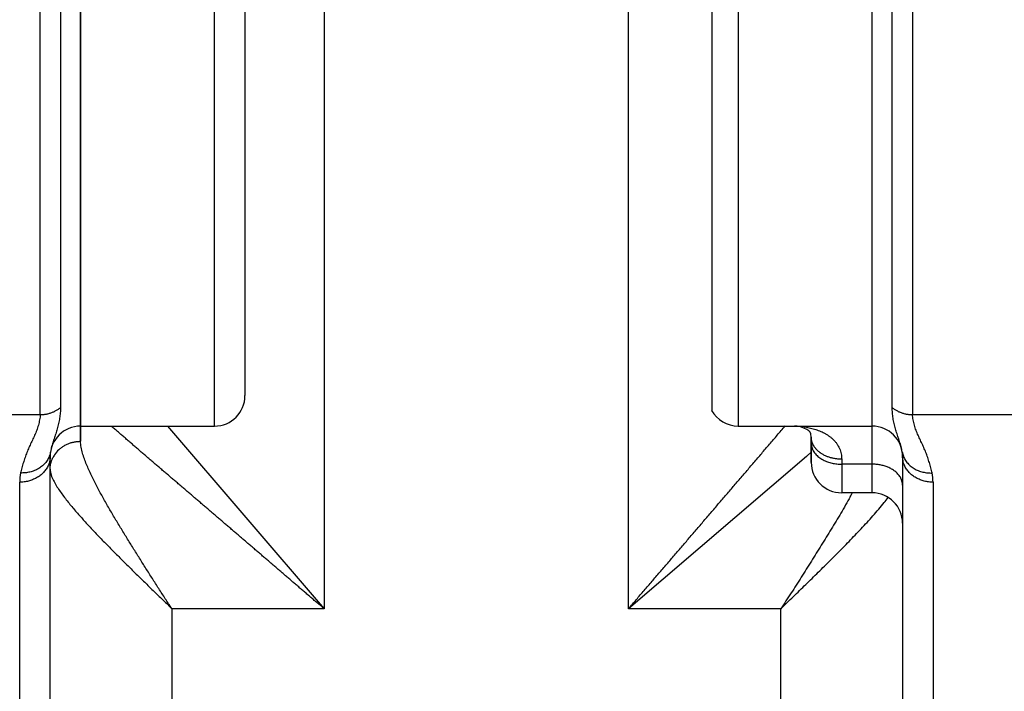
# Model space of a CAD drawing. Extents: x -241 to 226, y -138 to 180.
# Drawn here: x -188 to -181, y -86 to -82 of the extents above; entities that cross this region are included whole.
import ezdxf

# ---------------------------------------------------------------- set-up
doc = ezdxf.new("R2010")
doc.units = 0
doc.layers.get('0').update_dxf_attribs({"linetype": 'CONTINUOUS'})
doc.layers.get('DEFPOINTS').update_dxf_attribs({"linetype": 'CONTINUOUS'})
doc.styles.get("Standard").update_dxf_attribs({"font": 'ROMANS', "bigfont": 'EXTFONT'})
doc.dimstyles.new('ISO-25', dxfattribs={"dimtxt": 2.5, "dimasz": 2.5, "dimexe": 1.25, "dimexo": 0.625, "dimtad": 1, "dimtxsty": 'STANDARD', "dimcen": 2.5, "dimazin": 3, "dimtfac": 1, "dimtmove": 0, "dimatfit": 3})

# ---------------------------------------------------------------- blocks, each defined once
blk = doc.blocks.new('_OPEN30')
at = {"color": 0, "linetype": 'BYBLOCK'}
for p, q in [((-1, 0.267949), (0, 0)), ((0, 0), (-1, -0.267949)), ((0, 0), (-1, 0))]:
    blk.add_line(p, q, dxfattribs=at)
blk = doc.blocks.new('*D17')
at = {"color": 0}
for p, q in [((7.910148, 41.25511), (-51.205249, 41.25511)), ((-48.919249, -117), (-48.919249, 38.25511)), ((-230.162926, -120), (-46.633249, -120))]:
    blk.add_line(p, q, dxfattribs=at)
at = {"layer": 'DEFPOINTS', "color": 0}
for p in [(-48.920249, 41.25511), (7.910148, 41.25511), (-230.162926, -120)]:
    blk.add_point(p, dxfattribs=at)
at = {"color": 0, "xscale": 3, "yscale": 3, "zscale": 3}
for p, rotation in [((-48.919249, 41.25511), 90), ((-48.919249, -120), 270)]:
    blk.add_blockref('_OPEN30', p, dxfattribs=dict(at, rotation=rotation))
at = {"color": 0, "insert": (-51.333649, -39.371445), "char_height": 3.2, "attachment_point": 5, "rotation": 90}
blk.add_mtext('4030', dxfattribs=at)
blk = doc.blocks.new('*D18')
at = {"color": 0}
for p, q in [((-3.55495, 26.096565), (-44.804249, 26.096565)), ((-42.518249, 23.096565), (-42.518249, -117)), ((-230.162926, -120), (-40.232249, -120))]:
    blk.add_line(p, q, dxfattribs=at)
at = {"layer": 'DEFPOINTS', "color": 0}
for p in [(-3.55495, 26.096565), (-230.162926, -120), (-42.520249, -120)]:
    blk.add_point(p, dxfattribs=at)
at = {"color": 0, "xscale": 3, "yscale": 3, "zscale": 3}
for p, rotation in [((-42.518249, 26.096565), 90), ((-42.518249, -120), 270)]:
    blk.add_blockref('_OPEN30', p, dxfattribs=dict(at, rotation=rotation))
at = {"color": 0, "insert": (-44.932649, -46.950717), "char_height": 3.2, "attachment_point": 5, "rotation": 90}
blk.add_mtext('3650', dxfattribs=at)
blk = doc.blocks.new('*D19')
at = {"color": 0}
for p, q in [((33.031464, -79.553414), (-32.004249, -79.553414)), ((-29.718249, -82.553414), (-29.718249, -117)), ((-230.162926, -120), (-27.432249, -120))]:
    blk.add_line(p, q, dxfattribs=at)
at = {"layer": 'DEFPOINTS', "color": 0}
for p in [(33.031464, -79.553414), (-230.162926, -120), (-29.720249, -120)]:
    blk.add_point(p, dxfattribs=at)
at = {"color": 0, "xscale": 3, "yscale": 3, "zscale": 3}
for p, rotation in [((-29.718249, -79.553414), 90), ((-29.718249, -120), 270)]:
    blk.add_blockref('_OPEN30', p, dxfattribs=dict(at, rotation=rotation))
at = {"color": 0, "insert": (-32.132649, -99.775707), "char_height": 3.2, "attachment_point": 5, "rotation": 90}
blk.add_mtext('1010', dxfattribs=at)
blk = doc.blocks.new('*D20')
at = {"color": 0}
for p, q in [((42.223991, -14.542899), (-38.405249, -14.542899)), ((-36.119249, -117), (-36.119249, -17.542899)), ((-230.162926, -120), (-33.833249, -120))]:
    blk.add_line(p, q, dxfattribs=at)
at = {"layer": 'DEFPOINTS', "color": 0}
for p in [(-36.120249, -14.542899), (42.223991, -14.542899), (-230.162926, -120)]:
    blk.add_point(p, dxfattribs=at)
at = {"color": 0, "xscale": 3, "yscale": 3, "zscale": 3}
for p, rotation in [((-36.119249, -14.542899), 90), ((-36.119249, -120), 270)]:
    blk.add_blockref('_OPEN30', p, dxfattribs=dict(at, rotation=rotation))
at = {"color": 0, "insert": (-38.533649, -67.27045), "char_height": 3.2, "attachment_point": 5, "rotation": 90}
blk.add_mtext('2640', dxfattribs=at)

msp = doc.modelspace()

# ---------------------------------------------------------------- linework, layer by layer
at = {"color": 4, "linetype": 'CONTINUOUS'}
for p, q in [((-185.8, -76.7152), (-185.8, -85.94)), ((-183.8, -85.94), (-183.8, -76.7152)), ((-187.4, -84.8402), (-187.4, -79.7912))]:
    msp.add_line(p, q, dxfattribs=at)
at = {"color": 100, "linetype": 'CONTINUOUS'}
for p, q in [((-187.6646, -82.74), (-187.6646, -80.6467)), ((-181.9354, -80.6467), (-181.9354, -82.74)), ((-187.5323, -80.6966), (-187.5323, -82.7279)), ((-182.0677, -82.7568), (-182.0677, -80.6966)), ((-187.4, -80.74), (-187.4, -82.7282)), ((-186.52, -82.74), (-186.52, -80.74)), ((-183.08, -80.74), (-183.08, -82.7336)), ((-182.2, -82.74), (-182.2, -80.74)), ((-183.252, -84.6421), (-183.252, -80.8379)), ((-186.32, -81.74), (-186.32, -82.4547)), ((-186.32, -82.4547), (-186.32, -82.8841)), ((-187.5323, -82.7279), (-187.5323, -84.6189)), ((-187.4, -82.7282), (-187.4, -82.74)), ((-187.6646, -84.6647), (-187.6646, -82.74)), ((-187.4, -82.74), (-187.4, -84.74)), ((-186.52, -82.7459), (-186.52, -82.74)), ((-186.52, -84.74), (-186.52, -82.7459)), ((-183.08, -82.7336), (-183.08, -82.74)), ((-183.08, -82.74), (-183.08, -84.74)), ((-182.2, -82.7564), (-182.2, -82.74)), ((-182.2, -84.74), (-182.2, -82.7564)), ((-182.0677, -84.6189), (-182.0677, -82.7568)), ((-181.9354, -82.74), (-181.9354, -84.6647)), ((-186.32, -82.8841), (-186.32, -83.74)), ((-186.32, -83.74), (-186.32, -83.7678)), ((-186.32, -83.7678), (-186.32, -84.5096)), ((-186.32, -84.5096), (-186.32, -84.54)), ((-188.4, -84.6647), (-187.6646, -84.6647)), ((-181.9354, -84.6647), (-181.2, -84.6647)), ((-187.4, -84.74), (-187.4, -84.8402)), ((-187.4, -84.74), (-186.52, -84.74)), ((-186.8288, -84.7398), (-185.8, -85.94)), ((-183.8, -85.94), (-183.8, -84.7383)), ((-183.08, -84.74), (-182.2, -84.74)), ((-182.2, -85.1785), (-182.2, -84.74)), ((-185.8, -84.8137), (-185.8, -85.94)), ((-182.6, -84.8122), (-182.6, -84.8532)), ((-182.6, -84.8532), (-182.6, -84.8122)), ((-182.6, -84.9318), (-182.6, -84.8532)), ((-182.6, -84.8532), (-182.6, -84.9318)), ((-182.6038, -84.9147), (-182.625, -84.9329)), ((-182.5998, -84.9112), (-182.6038, -84.9147)), ((-187.6, -90.1638), (-187.6, -84.94)), ((-182.6321, -84.9389), (-183.8, -85.94)), ((-182.625, -84.9329), (-182.6321, -84.9389)), ((-182.6, -84.9732), (-182.6, -84.9318)), ((-182.6, -84.9318), (-182.6, -84.9639)), ((-182.6, -84.9639), (-182.6, -84.9785)), ((-182.6, -84.9785), (-182.6, -84.9732)), ((-182.6, -84.974), (-182.6, -84.9784)), ((-182.4, -84.9577), (-182.4, -84.9906)), ((-182.4, -84.9906), (-182.4, -85.1785)), ((-182.2, -84.9906), (-182.4, -84.9906)), ((-182, -84.94), (-182, -85.3785)), ((-187.8, -90.1638), (-187.8, -85.1085)), ((-181.8, -85.1084), (-181.8, -88.9735)), ((-182.2, -85.1785), (-182.4, -85.1785)), ((-182, -85.3785), (-182, -88.9338)), ((-182, -85.3785), (-182, -87.7973)), ((-186.8, -85.94), (-186.8, -87.7973)), ((-185.8, -85.94), (-186.8, -85.94)), ((-182.8, -85.94), (-183.8, -85.94)), ((-182.8, -87.7973), (-182.8, -85.94))]:
    msp.add_line(p, q, dxfattribs=at)
msp.add_lwpolyline([(-182.6, -84.8122), (-182.6027, -84.791), (-182.6074, -84.7809), (-182.6151, -84.7722), (-182.6286, -84.7623), (-182.648, -84.7529), (-182.6705, -84.7456), (-182.6926, -84.7413), (-182.7091, -84.74)], dxfattribs=at)
for centre, radius, start, end in [((-186.52, -84.54), 0.2, 270, 0), ((-183.08, -84.54), 0.2, 209.1307, 270), ((-187.4, -84.94), 0.2, 90, 180), ((-182.2, -84.94), 0.2, 0, 90), ((-187.4152, -85.0319), 0.187, 133.34328, 146.37648), ((-187.4229, -85.0266), 0.1777, 146.42062, 155.0332), ((-182.4, -84.9785), 0.2, 180, 270), ((-187.4244, -85.1086), 0.3756, 170.75187, 179.98988), ((-182.1751, -85.1085), 0.3751, 0.01467, 9.25094), ((-185.477, -83.4727), 3.5797, 331.06666, 331.58952), ((-182.2, -85.3785), 0.2, 0, 90), ((-183.372, -84.2331), 1.6079, 321.10565, 322.53176)]:
    msp.add_arc(centre, radius, start, end, dxfattribs=at)
for points, knots in [([(-187.6646, -84.6647), (-187.6651, -84.6706), (-187.6664, -84.6823), (-187.6692, -84.6998), (-187.6729, -84.7171), (-187.6772, -84.7343), (-187.6824, -84.7512), (-187.6883, -84.7679), (-187.6949, -84.7843), (-187.7019, -84.8005), (-187.7093, -84.8166), (-187.7169, -84.8326), (-187.7245, -84.8486), (-187.7321, -84.8646), (-187.7394, -84.8807), (-187.7464, -84.8969), (-187.753, -84.9133), (-187.7592, -84.9299), (-187.765, -84.9465), (-187.7705, -84.9633), (-187.7758, -84.9802), (-187.7808, -84.9971), (-187.7857, -85.0141), (-187.7905, -85.0312), (-187.7936, -85.0425), (-187.7951, -85.0482)], [0, 0, 0, 0, 0.0176903, 0.0354065, 0.0531335, 0.0708558, 0.0885578, 0.1062327, 0.1239022, 0.1415826, 0.1592766, 0.1769775, 0.1946731, 0.2123548, 0.2300252, 0.2476928, 0.265367, 0.2830467, 0.3007263, 0.3184025, 0.3360783, 0.3537556, 0.3714344, 0.3891133, 0.4067895, 0.4067895, 0.4067895, 0.4067895]), ([(-187.6646, -84.6647), (-187.6612, -84.6647), (-187.6544, -84.6645), (-187.6443, -84.6638), (-187.6341, -84.6626), (-187.6241, -84.661), (-187.6141, -84.6588), (-187.6042, -84.6562), (-187.5945, -84.6531), (-187.5849, -84.6496), (-187.5755, -84.6456), (-187.5663, -84.6411), (-187.5574, -84.6362), (-187.5487, -84.6309), (-187.5403, -84.6251), (-187.5349, -84.621), (-187.5323, -84.6189)], [0, 0, 0, 0, 0.0101538, 0.0203249, 0.0305101, 0.0407061, 0.0509103, 0.0611204, 0.071335, 0.0815529, 0.0917701, 0.1019818, 0.1121838, 0.1223721, 0.1325438, 0.1426971, 0.1426971, 0.1426971, 0.1426971]), ([(-187.5323, -84.6189), (-187.5322, -84.6247), (-187.5324, -84.6364), (-187.5335, -84.6539), (-187.5352, -84.6714), (-187.5377, -84.6888), (-187.5407, -84.7061), (-187.5444, -84.7234), (-187.5485, -84.7405), (-187.553, -84.7576), (-187.558, -84.7744), (-187.5633, -84.7912), (-187.5688, -84.8078), (-187.5744, -84.8244), (-187.5799, -84.841), (-187.5853, -84.8577), (-187.5902, -84.8746), (-187.5944, -84.8916), (-187.5966, -84.9031), (-187.5975, -84.9089)], [0, 0, 0, 0, 0.0175203, 0.0350537, 0.0526112, 0.0701972, 0.0878098, 0.1054416, 0.1230802, 0.140709, 0.1583073, 0.1758569, 0.1933728, 0.2108788, 0.2283968, 0.2459442, 0.263498, 0.2810314, 0.2985472, 0.2985472, 0.2985472, 0.2985472]), ([(-182.0024, -84.9089), (-182.0034, -84.9031), (-182.0055, -84.8916), (-182.0098, -84.8746), (-182.0147, -84.8577), (-182.02, -84.841), (-182.0256, -84.8244), (-182.0311, -84.8078), (-182.0366, -84.7912), (-182.0419, -84.7744), (-182.0469, -84.7575), (-182.0516, -84.7405), (-182.0558, -84.7234), (-182.0594, -84.7061), (-182.0625, -84.6888), (-182.065, -84.6714), (-182.0668, -84.6539), (-182.0677, -84.6364), (-182.0678, -84.6247), (-182.0677, -84.6189)], [0, 0, 0, 0, 0.0175156, 0.0350491, 0.0526024, 0.0701477, 0.0876617, 0.1051644, 0.1226808, 0.1402376, 0.1578498, 0.1754955, 0.1931501, 0.2107939, 0.2284127, 0.2459985, 0.2635507, 0.2810766, 0.2985924, 0.2985924, 0.2985924, 0.2985924]), ([(-182.0677, -84.6189), (-182.0651, -84.621), (-182.0597, -84.6251), (-182.0513, -84.6309), (-182.0426, -84.6362), (-182.0337, -84.6411), (-182.0245, -84.6456), (-182.0151, -84.6496), (-182.0055, -84.6531), (-181.9958, -84.6562), (-181.9859, -84.6588), (-181.9759, -84.661), (-181.9658, -84.6626), (-181.9557, -84.6638), (-181.9456, -84.6645), (-181.9388, -84.6647), (-181.9354, -84.6647)], [0, 0, 0, 0, 0.0101533, 0.020325, 0.0305133, 0.0407152, 0.050927, 0.0611442, 0.0713621, 0.0815766, 0.0917867, 0.1019909, 0.112187, 0.1223721, 0.1325433, 0.1426971, 0.1426971, 0.1426971, 0.1426971]), ([(-181.8049, -85.0482), (-181.8064, -85.0425), (-181.8095, -85.0312), (-181.8143, -85.0142), (-181.8192, -84.9972), (-181.8242, -84.9802), (-181.8295, -84.9633), (-181.835, -84.9466), (-181.8408, -84.9299), (-181.847, -84.9133), (-181.8536, -84.8969), (-181.8606, -84.8807), (-181.8679, -84.8646), (-181.8755, -84.8486), (-181.8831, -84.8326), (-181.8906, -84.8166), (-181.898, -84.8005), (-181.9051, -84.7843), (-181.9116, -84.7679), (-181.9176, -84.7512), (-181.9228, -84.7343), (-181.9272, -84.7171), (-181.9308, -84.6998), (-181.9336, -84.6823), (-181.9349, -84.6706), (-181.9354, -84.6647)], [0, 0, 0, 0, 0.0176767, 0.0353558, 0.0530349, 0.0707125, 0.0883887, 0.1060653, 0.1237454, 0.1414254, 0.1591001, 0.1767682, 0.1944391, 0.2121212, 0.2298169, 0.2475177, 0.2652116, 0.2828922, 0.3005624, 0.3182384, 0.3359423, 0.3536664, 0.3713946, 0.3891114, 0.4068019, 0.4068019, 0.4068019, 0.4068019]), ([(-185.8, -85.94), (-185.8072, -85.9339), (-185.8216, -85.9217), (-185.8433, -85.9033), (-185.8649, -85.8849), (-185.8864, -85.8665), (-185.908, -85.848), (-185.9295, -85.8296), (-185.951, -85.8111), (-185.9726, -85.7926), (-185.9941, -85.7741), (-186.0156, -85.7556), (-186.0371, -85.7371), (-186.0586, -85.7186), (-186.0801, -85.7001), (-186.1016, -85.6816), (-186.1231, -85.6631), (-186.1446, -85.6446), (-186.1662, -85.6261), (-186.1877, -85.6077), (-186.2092, -85.5892), (-186.2307, -85.5707), (-186.2523, -85.5522), (-186.2738, -85.5338), (-186.2953, -85.5153), (-186.3169, -85.4969), (-186.3384, -85.4784), (-186.36, -85.46), (-186.3815, -85.4415), (-186.4031, -85.4231), (-186.4246, -85.4046), (-186.4462, -85.3861), (-186.4677, -85.3677), (-186.4892, -85.3492), (-186.5108, -85.3308), (-186.5323, -85.3123), (-186.5538, -85.2938), (-186.5754, -85.2753), (-186.5969, -85.2569), (-186.6184, -85.2384), (-186.64, -85.22), (-186.6615, -85.2015), (-186.6831, -85.1831), (-186.7046, -85.1646), (-186.7262, -85.1462), (-186.7478, -85.1278), (-186.7693, -85.1093), (-186.7909, -85.0909), (-186.8125, -85.0725), (-186.834, -85.0541), (-186.8556, -85.0356), (-186.8772, -85.0172), (-186.8987, -84.9987), (-186.9203, -84.9803), (-186.9418, -84.9618), (-186.9633, -84.9434), (-186.9848, -84.9249), (-187.0063, -84.9063), (-187.0278, -84.8878), (-187.0492, -84.8692), (-187.0706, -84.8506), (-187.0921, -84.832), (-187.1135, -84.8134), (-187.1349, -84.7948), (-187.1564, -84.7763), (-187.1781, -84.758), (-187.1927, -84.746), (-187.2, -84.74)], [0, 0, 0, 0, 0.028368, 0.056736, 0.085104, 0.113472, 0.14184, 0.170209, 0.198577, 0.226945, 0.255314, 0.283682, 0.31205, 0.340419, 0.368787, 0.397155, 0.425523, 0.453891, 0.482259, 0.510627, 0.538995, 0.567364, 0.595732, 0.6241, 0.652468, 0.680836, 0.709204, 0.737572, 0.76594, 0.794308, 0.822677, 0.851045, 0.879413, 0.907781, 0.936149, 0.964517, 0.992885, 1.021254, 1.049622, 1.07799, 1.106358, 1.134726, 1.163094, 1.191462, 1.21983, 1.248199, 1.276567, 1.304935, 1.333303, 1.361671, 1.390039, 1.418407, 1.446775, 1.475143, 1.503512, 1.53188, 1.560248, 1.588617, 1.616985, 1.645352, 1.67372, 1.70209, 1.730454, 1.758827, 1.787191, 1.815608, 1.843918, 1.843918, 1.843918, 1.843918]), ([(-183.8, -85.94), (-183.783, -85.9199), (-183.7489, -85.8797), (-183.6975, -85.8196), (-183.646, -85.7597), (-183.5944, -85.6998), (-183.5428, -85.6399), (-183.4913, -85.5799), (-183.4398, -85.5199), (-183.3883, -85.4599), (-183.3369, -85.3999), (-183.2855, -85.3398), (-183.2341, -85.2798), (-183.1826, -85.2197), (-183.1312, -85.1597), (-183.0797, -85.0997), (-183.0283, -85.0397), (-182.9769, -84.9796), (-182.9256, -84.9195), (-182.8743, -84.8594), (-182.8228, -84.7993), (-182.7885, -84.7594), (-182.7713, -84.7394)], [0, 0, 0, 0, 0.079052, 0.158104, 0.237157, 0.31621, 0.395264, 0.474317, 0.553369, 0.632422, 0.711474, 0.790527, 0.869579, 0.948631, 1.027684, 1.106736, 1.185789, 1.264842, 1.343894, 1.422947, 1.502, 1.581052, 1.581052, 1.581052, 1.581052]), ([(-182.6492, -84.7446), (-182.6433, -84.7454), (-182.6316, -84.7473), (-182.6141, -84.7508), (-182.5967, -84.755), (-182.5794, -84.7599), (-182.5624, -84.7654), (-182.5457, -84.7717), (-182.5292, -84.7788), (-182.5132, -84.7868), (-182.4976, -84.7957), (-182.4826, -84.8056), (-182.4684, -84.8165), (-182.4549, -84.8285), (-182.4426, -84.8416), (-182.4315, -84.8558), (-182.4219, -84.8711), (-182.414, -84.8873), (-182.4078, -84.9043), (-182.4033, -84.9219), (-182.4006, -84.9398), (-182.4, -84.9518), (-182.4, -84.9577)], [0, 0, 0, 0, 0.0178597, 0.0357323, 0.053613, 0.0715002, 0.0893959, 0.1073011, 0.1252039, 0.1431002, 0.1610015, 0.1789366, 0.1969308, 0.2149392, 0.232923, 0.2508802, 0.2688529, 0.2868984, 0.3050001, 0.3231075, 0.3411577, 0.3590845, 0.3590845, 0.3590845, 0.3590845]), ([(-187.5436, -84.8959), (-187.5408, -84.8933), (-187.5352, -84.8883), (-187.5264, -84.8813), (-187.5172, -84.8749), (-187.5076, -84.8689), (-187.4977, -84.8635), (-187.4876, -84.8586), (-187.4771, -84.8543), (-187.4665, -84.8505), (-187.4556, -84.8473), (-187.4447, -84.8447), (-187.4336, -84.8427), (-187.4224, -84.8412), (-187.4112, -84.8404), (-187.4037, -84.8402), (-187.4, -84.8402)], [0, 0, 0, 0, 0.0112077, 0.0224407, 0.033697, 0.0449723, 0.0562613, 0.0675574, 0.0788538, 0.0901449, 0.1014295, 0.1127062, 0.123972, 0.1352232, 0.1464555, 0.1576641, 0.1576641, 0.1576641, 0.1576641]), ([(-186.8, -85.94), (-186.8073, -85.9291), (-186.8217, -85.9072), (-186.8433, -85.8742), (-186.8648, -85.8412), (-186.8861, -85.8081), (-186.9074, -85.7749), (-186.9285, -85.7417), (-186.9496, -85.7085), (-186.9707, -85.6752), (-186.9917, -85.6419), (-187.0127, -85.6085), (-187.0336, -85.5752), (-187.0545, -85.5418), (-187.0753, -85.5084), (-187.0961, -85.4749), (-187.1167, -85.4414), (-187.1373, -85.4078), (-187.1576, -85.3741), (-187.1778, -85.3403), (-187.1979, -85.3064), (-187.2177, -85.2723), (-187.2372, -85.2381), (-187.2564, -85.2037), (-187.2753, -85.1692), (-187.2937, -85.1344), (-187.3116, -85.0993), (-187.329, -85.0639), (-187.3456, -85.0282), (-187.3613, -84.992), (-187.3755, -84.9553), (-187.3879, -84.9179), (-187.3978, -84.8796), (-187.3999, -84.8533), (-187.4, -84.8402)], [0, 0, 0, 0, 0.039381, 0.078762, 0.118143, 0.157525, 0.196907, 0.23629, 0.275673, 0.315057, 0.35444, 0.393824, 0.433206, 0.472587, 0.511968, 0.551349, 0.59073, 0.630111, 0.669492, 0.708875, 0.748259, 0.787645, 0.827031, 0.866413, 0.905792, 0.945169, 0.984548, 1.02394, 1.063358, 1.102783, 1.142178, 1.181553, 1.220953, 1.260338, 1.260338, 1.260338, 1.260338]), ([(-182.5928, -84.8509), (-182.5932, -84.8498), (-182.594, -84.8475), (-182.5951, -84.8441), (-182.5961, -84.8407), (-182.597, -84.8372), (-182.5978, -84.8336), (-182.5985, -84.8301), (-182.599, -84.8265), (-182.5994, -84.823), (-182.5998, -84.8194), (-182.5999, -84.8158), (-182.6, -84.8134), (-182.6, -84.8122)], [0, 0, 0, 0, 0.0035845, 0.00717826, 0.01077896, 0.01438432, 0.01799212, 0.02160026, 0.02520675, 0.02880974, 0.03240757, 0.03599876, 0.03958209, 0.03958209, 0.03958209, 0.03958209]), ([(-182.6, -84.8532), (-182.6, -84.8543), (-182.6, -84.8563), (-182.5998, -84.8595), (-182.5995, -84.8626), (-182.5992, -84.8657), (-182.5987, -84.8688), (-182.5981, -84.8719), (-182.5975, -84.875), (-182.5967, -84.8781), (-182.5958, -84.8811), (-182.5949, -84.8841), (-182.5938, -84.887), (-182.5927, -84.8899), (-182.5915, -84.8928), (-182.5906, -84.8947), (-182.5902, -84.8957)], [0, 0, 0, 0, 0.00312819, 0.00626161, 0.00939954, 0.01254111, 0.0156853, 0.01883096, 0.02197681, 0.02512151, 0.02826361, 0.03140163, 0.03453418, 0.03766198, 0.04078732, 0.0439123, 0.0439123, 0.0439123, 0.0439123]), ([(-182.5392, -84.9167), (-182.5409, -84.9155), (-182.5442, -84.9131), (-182.549, -84.9093), (-182.5537, -84.9054), (-182.5582, -84.9013), (-182.5626, -84.8969), (-182.5668, -84.8924), (-182.5709, -84.8878), (-182.5747, -84.8829), (-182.5784, -84.878), (-182.5818, -84.8728), (-182.585, -84.8675), (-182.5879, -84.8621), (-182.5905, -84.8566), (-182.592, -84.8528), (-182.5928, -84.8509)], [0, 0, 0, 0, 0.00610072, 0.01220117, 0.01831101, 0.02444105, 0.0305962, 0.03676901, 0.04295128, 0.04913563, 0.0553157, 0.06148628, 0.06764349, 0.07378497, 0.07991004, 0.08601997, 0.08601997, 0.08601997, 0.08601997]), ([(-187.5975, -84.9089), (-187.5984, -84.9139), (-187.6005, -84.924), (-187.6054, -84.9387), (-187.6117, -84.9529), (-187.6194, -84.9663), (-187.6285, -84.9789), (-187.6386, -84.9905), (-187.6499, -85.0011), (-187.6621, -85.0107), (-187.6751, -85.0192), (-187.6888, -85.0267), (-187.7032, -85.033), (-187.718, -85.0383), (-187.7331, -85.0424), (-187.7485, -85.0455), (-187.7641, -85.0476), (-187.7796, -85.0485), (-187.79, -85.0484), (-187.7951, -85.0482)], [0, 0, 0, 0, 0.0153952, 0.0308614, 0.0463618, 0.0618482, 0.0772878, 0.0927139, 0.1081607, 0.1236476, 0.1391844, 0.1547816, 0.170439, 0.1861427, 0.2018683, 0.2175828, 0.2332477, 0.248821, 0.2642596, 0.2642596, 0.2642596, 0.2642596]), ([(-182.5902, -84.8957), (-182.5879, -84.9004), (-182.5828, -84.9096), (-182.5732, -84.9223), (-182.5622, -84.9338), (-182.5499, -84.9443), (-182.5367, -84.9536), (-182.5227, -84.9619), (-182.5082, -84.969), (-182.4933, -84.9751), (-182.4782, -84.98), (-182.4628, -84.984), (-182.4472, -84.987), (-182.4315, -84.9891), (-182.4158, -84.9903), (-182.4052, -84.9906), (-182.4, -84.9906)], [0, 0, 0, 0, 0.0157225, 0.0315224, 0.0474782, 0.0635964, 0.0798259, 0.0960718, 0.112216, 0.1282349, 0.1441693, 0.1600502, 0.1758971, 0.1917193, 0.2075169, 0.2232812, 0.2232812, 0.2232812, 0.2232812]), ([(-182.4, -84.9577), (-182.4035, -84.9577), (-182.4104, -84.9576), (-182.4209, -84.957), (-182.4313, -84.956), (-182.4417, -84.9546), (-182.4521, -84.9527), (-182.4625, -84.9505), (-182.4727, -84.9478), (-182.4828, -84.9447), (-182.4928, -84.9412), (-182.5026, -84.9372), (-182.5122, -84.9328), (-182.5215, -84.9279), (-182.5306, -84.9225), (-182.5364, -84.9187), (-182.5392, -84.9167)], [0, 0, 0, 0, 0.0104498, 0.0209002, 0.0313698, 0.0418776, 0.0524292, 0.063011, 0.0736084, 0.0842086, 0.0948005, 0.1053749, 0.1159253, 0.1264474, 0.1369406, 0.147407, 0.147407, 0.147407, 0.147407]), ([(-182.0024, -84.9089), (-182.0016, -84.9139), (-181.9995, -84.924), (-181.9946, -84.9387), (-181.9883, -84.9529), (-181.9806, -84.9663), (-181.9715, -84.9789), (-181.9613, -84.9905), (-181.9501, -85.0011), (-181.9379, -85.0107), (-181.9249, -85.0192), (-181.9111, -85.0267), (-181.8968, -85.033), (-181.882, -85.0383), (-181.8668, -85.0424), (-181.8514, -85.0455), (-181.8359, -85.0476), (-181.8204, -85.0485), (-181.81, -85.0485), (-181.8049, -85.0482)], [0, 0, 0, 0, 0.0153956, 0.0308621, 0.0463629, 0.0618496, 0.0772896, 0.092716, 0.1081632, 0.1236504, 0.1391875, 0.154785, 0.1704427, 0.1861468, 0.2018726, 0.2175874, 0.2332526, 0.2488262, 0.2642652, 0.2642652, 0.2642652, 0.2642652]), ([(-187.6, -84.94), (-187.6, -84.9448), (-187.6005, -84.9545), (-187.6028, -84.9688), (-187.6064, -84.9829), (-187.6114, -84.9966), (-187.6177, -85.0098), (-187.6251, -85.0222), (-187.6337, -85.034), (-187.6432, -85.0449), (-187.6536, -85.0551), (-187.6647, -85.0644), (-187.6765, -85.0728), (-187.6889, -85.0803), (-187.7018, -85.087), (-187.7151, -85.0927), (-187.7287, -85.0976), (-187.7427, -85.1016), (-187.7568, -85.1047), (-187.7712, -85.1069), (-187.7856, -85.1082), (-187.7952, -85.1085), (-187.8, -85.1085)], [0, 0, 0, 0, 0.014438, 0.0289477, 0.0435042, 0.0580721, 0.072612, 0.0871186, 0.1016179, 0.1161212, 0.1306237, 0.1451103, 0.1595823, 0.1740554, 0.1885374, 0.2030289, 0.2175246, 0.2320191, 0.2465083, 0.2609855, 0.2754411, 0.2898639, 0.2898639, 0.2898639, 0.2898639]), ([(-187.6, -85.0235), (-187.6, -85.0212), (-187.5999, -85.0168), (-187.5995, -85.0101), (-187.5988, -85.0033), (-187.5978, -84.9966), (-187.5966, -84.99), (-187.5951, -84.9834), (-187.5934, -84.9768), (-187.5914, -84.9704), (-187.5892, -84.964), (-187.5867, -84.9577), (-187.5849, -84.9536), (-187.584, -84.9516)], [0, 0, 0, 0, 0.00670791, 0.0134382, 0.02018675, 0.02694894, 0.03371979, 0.04049403, 0.0472662, 0.05403077, 0.06078221, 0.06751509, 0.07422419, 0.07422419, 0.07422419, 0.07422419]), ([(-182, -85.1279), (-182, -85.1235), (-182.0007, -85.1146), (-182.0036, -85.1014), (-182.0081, -85.0887), (-182.0141, -85.0767), (-182.0215, -85.0654), (-182.03, -85.0551), (-182.0395, -85.0456), (-182.0498, -85.037), (-182.0606, -85.0292), (-182.072, -85.0222), (-182.0838, -85.016), (-182.0959, -85.0105), (-182.1084, -85.0057), (-182.1211, -85.0016), (-182.134, -84.9982), (-182.147, -84.9954), (-182.1602, -84.9932), (-182.1734, -84.9917), (-182.1867, -84.9908), (-182.1956, -84.9906), (-182.2, -84.9906)], [0, 0, 0, 0, 0.0133102, 0.0267247, 0.0402126, 0.0536966, 0.0670971, 0.0804557, 0.093823, 0.1072077, 0.1205841, 0.1339256, 0.1472502, 0.1605743, 0.1739051, 0.1872416, 0.2005768, 0.2139087, 0.2272362, 0.2405563, 0.2538637, 0.2671516, 0.2671516, 0.2671516, 0.2671516]), ([(-181.8, -85.1085), (-181.8048, -85.1085), (-181.8144, -85.1082), (-181.8288, -85.1069), (-181.8431, -85.1047), (-181.8573, -85.1016), (-181.8712, -85.0976), (-181.8849, -85.0927), (-181.8982, -85.087), (-181.9111, -85.0803), (-181.9235, -85.0728), (-181.9353, -85.0644), (-181.9464, -85.0551), (-181.9568, -85.0449), (-181.9663, -85.034), (-181.9748, -85.0222), (-181.9823, -85.0098), (-181.9886, -84.9966), (-181.9936, -84.9829), (-181.9972, -84.9688), (-181.9995, -84.9545), (-182, -84.9448), (-182, -84.94)], [0, 0, 0, 0, 0.0144229, 0.0288784, 0.0433555, 0.0578446, 0.0723389, 0.0868345, 0.1013258, 0.1158076, 0.1302805, 0.1447526, 0.1592392, 0.1737418, 0.188245, 0.2027444, 0.2172512, 0.2317914, 0.2463595, 0.2609161, 0.2754257, 0.2898637, 0.2898637, 0.2898637, 0.2898637]), ([(-187.6, -85.0235), (-187.5991, -85.0362), (-187.5949, -85.0618), (-187.5792, -85.097), (-187.5607, -85.1306), (-187.5398, -85.1628), (-187.5173, -85.194), (-187.494, -85.2246), (-187.47, -85.2545), (-187.4454, -85.2839), (-187.4203, -85.3129), (-187.3949, -85.3417), (-187.3692, -85.3701), (-187.3431, -85.3983), (-187.3169, -85.4263), (-187.2905, -85.4541), (-187.2639, -85.4818), (-187.2372, -85.5093), (-187.2104, -85.5367), (-187.1834, -85.564), (-187.1564, -85.5912), (-187.1292, -85.6183), (-187.102, -85.6453), (-187.0748, -85.6723), (-187.0474, -85.6992), (-187.0201, -85.7261), (-186.9926, -85.7529), (-186.9652, -85.7797), (-186.9377, -85.8065), (-186.9102, -85.8332), (-186.8827, -85.8599), (-186.8551, -85.8866), (-186.8276, -85.9133), (-186.8092, -85.9311), (-186.8, -85.94)], [0, 0, 0, 0, 0.038338, 0.076695, 0.115043, 0.153462, 0.191915, 0.230311, 0.268668, 0.307013, 0.345362, 0.383719, 0.422084, 0.460452, 0.498818, 0.53718, 0.57554, 0.613898, 0.652256, 0.690614, 0.728973, 0.767333, 0.805693, 0.844053, 0.882412, 0.920771, 0.959131, 0.99749, 1.035849, 1.074208, 1.112567, 1.150926, 1.189286, 1.227645, 1.227645, 1.227645, 1.227645]), ([(-182.3441, -85.2045), (-182.3541, -85.2225), (-182.3743, -85.2585), (-182.4052, -85.3119), (-182.4368, -85.3651), (-182.4688, -85.418), (-182.5012, -85.4706), (-182.5339, -85.5232), (-182.5666, -85.5756), (-182.5994, -85.628), (-182.6324, -85.6803), (-182.6655, -85.7326), (-182.6987, -85.7847), (-182.7322, -85.8366), (-182.7659, -85.8884), (-182.7886, -85.9228), (-182.8, -85.94)], [0, 0, 0, 0, 0.0618126, 0.1236247, 0.1854426, 0.2472686, 0.3091017, 0.3709383, 0.4327733, 0.4946027, 0.5564266, 0.6182456, 0.6800607, 0.7418734, 0.8036856, 0.8655001, 0.8655001, 0.8655001, 0.8655001]), ([(-182.8, -85.94), (-182.7863, -85.9267), (-182.7588, -85.9001), (-182.7177, -85.8603), (-182.6765, -85.8204), (-182.6354, -85.7804), (-182.5944, -85.7404), (-182.5535, -85.7003), (-182.5127, -85.6601), (-182.4721, -85.6197), (-182.4316, -85.5791), (-182.3913, -85.5384), (-182.3512, -85.4975), (-182.3115, -85.4562), (-182.272, -85.4146), (-182.233, -85.3726), (-182.1946, -85.3301), (-182.1569, -85.2869), (-182.1326, -85.2575), (-182.1205, -85.2426)], [0, 0, 0, 0, 0.0572988, 0.1145992, 0.1719003, 0.2292013, 0.2865016, 0.3438007, 0.4010983, 0.4583944, 0.5156894, 0.5729839, 0.6302793, 0.6875778, 0.7448837, 0.8022016, 0.8595204, 0.9168264, 0.9741219, 0.9741219, 0.9741219, 0.9741219])]:
    msp.add_open_spline(points, degree=3, knots=knots, dxfattribs=at)

# ---------------------------------------------------------------- dimensions: what is measured, and where the dimension line sits
at = {"color": 7}
for base, p1, p2, angle, text, picture, middle in [((-48.9192, 41.2551), (-230.1629, -120), (7.9101, 41.2551), 270, '4030', '*D17', (-48.9192, -39.3714)), ((-42.5182, -120), (-3.5549, 26.0966), (-230.1629, -120), 90, '3650', '*D18', (-42.5182, -46.9507)), ((-36.1192, -14.5429), (-230.1629, -120), (42.224, -14.5429), 270, '2640', '*D20', (-36.1192, -67.2704)), ((-29.7182, -120), (33.0315, -79.5534), (-230.1629, -120), 90, '1010', '*D19', (-29.7182, -99.7757))]:
    dim = msp.add_linear_dim(base=base, p1=p1, p2=p2, angle=angle, text=text, dimstyle='ISO-25', override={"dimtxt": 3.2, "dimasz": 3, "dimexe": 2.286, "dimexo": 0, "dimgap": 0.8, "dimtad": 1, "dimtih": 0, "dimtoh": 0, "dimdec": 0, "dimdsep": 46, "dimblk1": 'OPEN30', "dimblk2": 'OPEN30', "dimsah": 1, "dimse1": 0, "dimse2": 0, "dimtmove": 0}, dxfattribs=at)
    dim.commit()
    dim.dimension.update_dxf_attribs({"geometry": picture, "text_midpoint": middle, "dimtype": 160})

doc.saveas('drawing.dxf')
